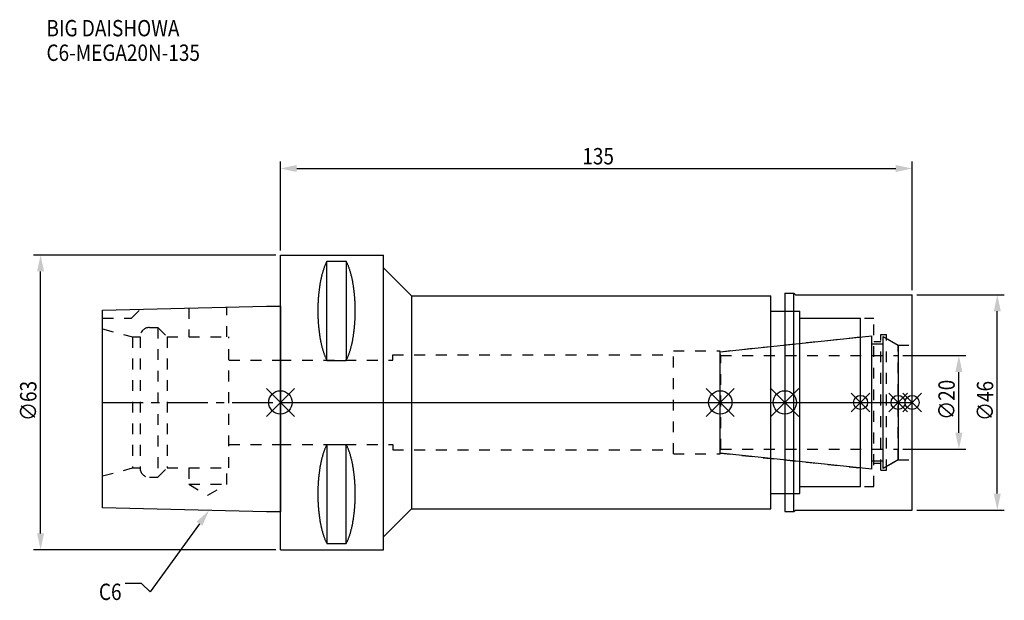
# Model space of a CAD drawing. Extents: x -56 to 155, y -42 to 82.
import ezdxf

# ---------------------------------------------------------------- set-up
doc = ezdxf.new("R2010")
doc.units = 0
doc.header["$LTSCALE"] = 23.1
doc.header["$PDMODE"] = 3
doc.header["$PDSIZE"] = 8
doc.linetypes.add('CENTER', pattern=[0.6, 0.375, -0.075, 0.075, -0.075])
doc.linetypes.add('DASHED', pattern=[0.2, 0.1, -0.1])
doc.layers.get('0').update_dxf_attribs({"linetype": 'CONTINUOUS'})
doc.layers.get('DEFPOINTS').update_dxf_attribs({"linetype": 'CONTINUOUS'})
for name, color, linetype in [('1', 4, 'CONTINUOUS'), ('2', 7, 'CONTINUOUS'), ('3', 1, 'DASHED'), ('4', 2, 'CENTER'), ('6', 5, 'CONTINUOUS'), ('NOCUT', 7, 'CONTINUOUS'), ('SK1', 4, 'CONTINUOUS'), ('SK3', 1, 'DASHED'), ('SK4', 2, 'CENTER')]:
    doc.layers.add(name, color=color, linetype=linetype)
doc.styles.get("Standard").update_dxf_attribs({"font": 'txt', "width": 0.85})
doc.dimstyles.get("Standard").update_dxf_attribs({"dimtxt": 3.5, "dimasz": 3.5, "dimexe": 1.5, "dimexo": 1, "dimtad": 1, "dimblk": '_FILLED', "dimblk1": '_FILLED', "dimblk2": '_FILLED', "dimcen": 0.09, "dimazin": 3, "dimtol": 1, "dimtp": 0.01, "dimtm": 0.01, "dimtfac": 1, "dimtofl": 0, "dimtmove": 0, "dimatfit": 3})

# ---------------------------------------------------------------- blocks, each defined once
blk = doc.blocks.new('_FILLED')
at = {"color": 0, "linetype": 'BYBLOCK'}
blk.add_solid([(0, 0), (-1, 0.214), (-1, -0.214)], dxfattribs=at)
blk = doc.blocks.new('*U13')
at = {"layer": '2', "color": 0, "width": 0.85}
blk.add_text('135', height=3.5, dxfattribs=at).set_placement((64.53, 50.88))
blk = doc.blocks.new('*D1')
at = {"layer": '2', "color": 0}
for p, q in [((0, 32.5), (0, 51.5)), ((135, 24), (135, 51.5)), ((3.5, 50), (131.5, 50))]:
    blk.add_line(p, q, dxfattribs=at)
at = {"layer": 'DEFPOINTS', "color": 0}
for p in [(135, 50), (0, 31.5), (135, 23)]:
    blk.add_point(p, dxfattribs=at)
blk.add_blockref('*U13', (0, 0))
at = {"layer": '2', "color": 0, "xscale": 3.5, "yscale": 3.5, "zscale": 3.5, "rotation": 180}
blk.add_blockref('_FILLED', (0, 50), dxfattribs=at)
at = {"layer": '2', "color": 0, "xscale": 3.5, "yscale": 3.5, "zscale": 3.5}
blk.add_blockref('_FILLED', (135, 50), dxfattribs=at)
blk = doc.blocks.new('*U12')
at = {"layer": '2', "color": 0, "width": 0.85}
blk.add_text('∅63', height=3.5, rotation=90, dxfattribs=at).set_placement((-52.14, -3.97))
blk = doc.blocks.new('*D2')
at = {"layer": '2', "color": 0}
for p, q in [((-1, 31.5), (-52.76, 31.5)), ((-51.26, -28), (-51.26, 28)), ((-1, -31.5), (-52.76, -31.5))]:
    blk.add_line(p, q, dxfattribs=at)
at = {"layer": 'DEFPOINTS', "color": 0}
for p in [(-51.26, 31.5), (0, 31.5), (0, -31.5)]:
    blk.add_point(p, dxfattribs=at)
blk.add_blockref('*U12', (0, 0))
at = {"layer": '2', "color": 0, "xscale": 3.5, "yscale": 3.5, "zscale": 3.5}
for p, rotation in [((-51.26, 31.5), 90), ((-51.26, -31.5), 270)]:
    blk.add_blockref('_FILLED', p, dxfattribs=dict(at, rotation=rotation))
blk = doc.blocks.new('*U11')
at = {"layer": '2', "color": 0, "width": 0.85}
blk.add_text('∅20', height=3.5, rotation=90, dxfattribs=at).set_placement((144.125, -3.71875))
blk = doc.blocks.new('*D3')
at = {"layer": '2', "color": 0}
for p, q in [((133, 10), (146.5, 10)), ((145, -6.5), (145, 6.5)), ((133, -10), (146.5, -10))]:
    blk.add_line(p, q, dxfattribs=at)
at = {"layer": 'DEFPOINTS', "color": 0}
for p in [(132, 10), (145, 10), (132, -10)]:
    blk.add_point(p, dxfattribs=at)
blk.add_blockref('*U11', (0, 0))
at = {"layer": '2', "color": 0, "xscale": 3.5, "yscale": 3.5, "zscale": 3.5}
for p, rotation in [((145, 10), 90), ((145, -10), 270)]:
    blk.add_blockref('_FILLED', p, dxfattribs=dict(at, rotation=rotation))
blk = doc.blocks.new('*U10')
at = {"layer": '2', "color": 0, "width": 0.85}
blk.add_text('∅46', height=3.5, rotation=90, dxfattribs=at).set_placement((152.34, -3.97))
blk = doc.blocks.new('*D4')
at = {"layer": '2', "color": 0}
for p, q in [((136, 23), (154.71, 23)), ((153.21, -19.5), (153.21, 19.5)), ((136, -23), (154.71, -23))]:
    blk.add_line(p, q, dxfattribs=at)
at = {"layer": 'DEFPOINTS', "color": 0}
for p in [(135, 23), (153.21, 23), (135, -23)]:
    blk.add_point(p, dxfattribs=at)
blk.add_blockref('*U10', (0, 0))
at = {"layer": '2', "color": 0, "xscale": 3.5, "yscale": 3.5, "zscale": 3.5}
for p, rotation in [((153.21, 23), 90), ((153.21, -23), 270)]:
    blk.add_blockref('_FILLED', p, dxfattribs=dict(at, rotation=rotation))
blk = doc.blocks.new('*U7')
at = {"layer": '6', "width": 0.85}
for s, p in [('BIG DAISHOWA', (-50, 78.25)), ('C6-MEGA20N-135', (-50, 73))]:
    blk.add_text(s, height=3.5, dxfattribs=at).set_placement(p)
blk = doc.blocks.new('*U8')
at = {"layer": '6'}
blk.add_lwpolyline([(-17.3, -25.93), (-27.84, -40.49), (-29.71, -38.74), (-33.21, -38.74)], dxfattribs=at)
at = {"layer": '6', "xscale": 3.5, "yscale": 3.5, "zscale": 3.5, "rotation": 54.12191169500884}
blk.add_blockref('_FILLED', (-15.25, -23.09), dxfattribs=at)
blk = doc.blocks.new('*U9')
at = {"layer": '6', "width": 0.85}
blk.add_text('C6', height=3.5, dxfattribs=at).set_placement((-38.79, -42.24))

msp = doc.modelspace()

# ---------------------------------------------------------------- linework, layer by layer
for p, q in [((3, 3), (-3, -3)), ((-3, 3), (3, -3)), ((91, -3), (97, 3)), ((97, -3), (91, 3)), ((110.8, 3), (104.8, -3)), ((104.8, 3), (110.8, -3)), ((126, 2), (122, -2)), ((126, -2), (122, 2)), ((134, 2), (130, -2)), ((134, -2), (130, 2)), ((137, 2), (133, -2)), ((133, 2), (137, -2))]:
    msp.add_line(p, q)
for centre, radius in [((0, 0), 2.5), ((94, 0), 2.5), ((107.8, 0), 2.5), ((124, 0), 1.5), ((132, 0), 1.5), ((135, 0), 1.5)]:
    msp.add_circle(centre, radius)
at = {"layer": '1'}
for p, q in [((0, -31.5), (0, 31.5)), ((0, 31.5), (22, 31.5)), ((9.95, 8.981), (9.95, 30.193)), ((9.95, 30.193), (14.05, 30.193)), ((14.05, 30.193), (14.05, 8.981)), ((22, -31.5), (22, 31.5)), ((22, 28.75), (28, 22.75)), ((107.8, 23.35), (109.75, 23.35)), ((107.8, 23.35), (107.8, -23.35)), ((109.75, -23.35), (109.75, 23.35)), ((109.75, 23.35), (110.1, 23)), ((28, 22.75), (28, -22.75)), ((28, 22.75), (104.8, 22.75)), ((104.8, -22.75), (104.8, 22.75)), ((110.1, 23), (135, 23)), ((135, -23), (135, 23)), ((104.8, 19.5), (111, 19.5)), ((111, -19.5), (111, 19.5)), ((111, 18), (124, 18)), ((124, -18), (124, 18)), ((9.95, 8.981), (14.05, 8.981)), ((9.95, -8.981), (9.95, -30.193)), ((9.95, -8.981), (14.05, -8.981)), ((14.05, -30.193), (14.05, -8.981)), ((111, -18), (124, -18)), ((104.8, -19.5), (111, -19.5)), ((22, -28.75), (28, -22.75)), ((28, -22.75), (104.8, -22.75)), ((109.75, -23.35), (110.1, -23)), ((110.1, -23), (135, -23)), ((107.8, -23.35), (109.75, -23.35)), ((0, -31.5), (22, -31.5)), ((9.95, -30.193), (14.05, -30.193))]:
    msp.add_line(p, q, dxfattribs=at)
for points in [[(9.95, 30.192, 0), (9.895, 30.089, 0), (9.84, 29.983, 0), (9.786, 29.874, 0), (9.733, 29.762, 0), (9.68, 29.648, 0), (9.628, 29.531, 0), (9.576, 29.412, 0), (9.525, 29.289, 0), (9.475, 29.165, 0), (9.425, 29.038, 0), (9.376, 28.908, 0), (9.327, 28.776, 0), (9.28, 28.642, 0), (9.233, 28.505, 0), (9.187, 28.366, 0), (9.141, 28.225, 0), (9.096, 28.081, 0), (9.052, 27.936, 0), (9.009, 27.788, 0), (8.967, 27.637, 0), (8.925, 27.485, 0), (8.884, 27.331, 0), (8.844, 27.175, 0), (8.805, 27.017, 0), (8.766, 26.856, 0), (8.729, 26.694, 0), (8.692, 26.53, 0), (8.656, 26.365, 0), (8.621, 26.197, 0), (8.587, 26.028, 0), (8.554, 25.857, 0), (8.521, 25.685, 0), (8.49, 25.511, 0), (8.46, 25.335, 0), (8.43, 25.158, 0), (8.401, 24.979, 0), (8.374, 24.799, 0), (8.347, 24.618, 0), (8.321, 24.435, 0), (8.296, 24.251, 0), (8.272, 24.066, 0), (8.249, 23.88, 0), (8.227, 23.692, 0), (8.206, 23.504, 0), (8.187, 23.314, 0), (8.168, 23.124, 0), (8.15, 22.933, 0), (8.133, 22.74, 0), (8.117, 22.547, 0), (8.102, 22.353, 0), (8.088, 22.159, 0), (8.075, 21.963, 0), (8.063, 21.768, 0), (8.052, 21.571, 0), (8.042, 21.374, 0), (8.033, 21.177, 0), (8.025, 20.979, 0), (8.019, 20.781, 0), (8.013, 20.582, 0), (8.008, 20.384, 0), (8.005, 20.184, 0), (8.002, 19.985, 0), (8.001, 19.786, 0), (8, 19.587, 0), (8.001, 19.388, 0), (8.002, 19.188, 0), (8.005, 18.989, 0), (8.008, 18.79, 0), (8.013, 18.591, 0), (8.019, 18.393, 0), (8.025, 18.195, 0), (8.033, 17.997, 0), (8.042, 17.799, 0), (8.052, 17.602, 0), (8.063, 17.406, 0), (8.075, 17.21, 0), (8.088, 17.015, 0), (8.102, 16.82, 0), (8.117, 16.627, 0), (8.133, 16.433, 0), (8.15, 16.241, 0), (8.168, 16.05, 0), (8.187, 15.859, 0), (8.206, 15.67, 0), (8.227, 15.481, 0), (8.249, 15.294, 0), (8.272, 15.108, 0), (8.296, 14.922, 0), (8.321, 14.739, 0), (8.347, 14.556, 0), (8.374, 14.374, 0), (8.401, 14.194, 0), (8.43, 14.016, 0), (8.46, 13.839, 0), (8.49, 13.663, 0), (8.521, 13.489, 0), (8.554, 13.316, 0), (8.587, 13.146, 0), (8.621, 12.976, 0), (8.656, 12.809, 0), (8.692, 12.643, 0), (8.729, 12.479, 0), (8.766, 12.317, 0), (8.805, 12.157, 0), (8.844, 11.999, 0), (8.884, 11.843, 0), (8.925, 11.688, 0), (8.967, 11.536, 0), (9.009, 11.386, 0), (9.052, 11.238, 0), (9.096, 11.092, 0), (9.141, 10.949, 0), (9.187, 10.807, 0), (9.233, 10.668, 0), (9.28, 10.532, 0), (9.327, 10.397, 0), (9.376, 10.265, 0), (9.425, 10.136, 0), (9.475, 10.009, 0), (9.525, 9.884, 0), (9.576, 9.762, 0), (9.628, 9.643, 0), (9.68, 9.526, 0), (9.733, 9.412, 0), (9.786, 9.3, 0), (9.84, 9.191, 0), (9.895, 9.085, 0), (9.95, 8.981, 0)], [(14.05, 8.981, 0), (14.105, 9.085, 0), (14.16, 9.191, 0), (14.214, 9.3, 0), (14.267, 9.412, 0), (14.32, 9.526, 0), (14.372, 9.643, 0), (14.424, 9.762, 0), (14.475, 9.884, 0), (14.525, 10.009, 0), (14.575, 10.136, 0), (14.624, 10.265, 0), (14.673, 10.397, 0), (14.72, 10.532, 0), (14.767, 10.668, 0), (14.813, 10.807, 0), (14.859, 10.949, 0), (14.904, 11.092, 0), (14.948, 11.238, 0), (14.991, 11.386, 0), (15.034, 11.536, 0), (15.075, 11.688, 0), (15.116, 11.843, 0), (15.156, 11.999, 0), (15.195, 12.157, 0), (15.234, 12.317, 0), (15.271, 12.479, 0), (15.308, 12.643, 0), (15.344, 12.809, 0), (15.379, 12.976, 0), (15.413, 13.146, 0), (15.446, 13.316, 0), (15.479, 13.489, 0), (15.51, 13.663, 0), (15.54, 13.839, 0), (15.57, 14.016, 0), (15.599, 14.194, 0), (15.626, 14.374, 0), (15.653, 14.556, 0), (15.679, 14.739, 0), (15.704, 14.922, 0), (15.728, 15.108, 0), (15.751, 15.294, 0), (15.773, 15.481, 0), (15.793, 15.67, 0), (15.813, 15.859, 0), (15.832, 16.05, 0), (15.85, 16.241, 0), (15.867, 16.433, 0), (15.883, 16.627, 0), (15.898, 16.82, 0), (15.912, 17.015, 0), (15.925, 17.21, 0), (15.937, 17.406, 0), (15.948, 17.602, 0), (15.958, 17.799, 0), (15.967, 17.997, 0), (15.975, 18.195, 0), (15.981, 18.393, 0), (15.987, 18.591, 0), (15.992, 18.79, 0), (15.995, 18.989, 0), (15.998, 19.188, 0), (15.999, 19.388, 0), (16, 19.587, 0), (15.999, 19.786, 0), (15.998, 19.985, 0), (15.995, 20.184, 0), (15.992, 20.384, 0), (15.987, 20.582, 0), (15.981, 20.781, 0), (15.975, 20.979, 0), (15.967, 21.177, 0), (15.958, 21.374, 0), (15.948, 21.571, 0), (15.937, 21.768, 0), (15.925, 21.963, 0), (15.912, 22.159, 0), (15.898, 22.353, 0), (15.883, 22.547, 0), (15.867, 22.74, 0), (15.85, 22.933, 0), (15.832, 23.124, 0), (15.813, 23.314, 0), (15.793, 23.504, 0), (15.773, 23.692, 0), (15.751, 23.88, 0), (15.728, 24.066, 0), (15.704, 24.251, 0), (15.679, 24.435, 0), (15.653, 24.618, 0), (15.626, 24.799, 0), (15.599, 24.979, 0), (15.57, 25.158, 0), (15.54, 25.335, 0), (15.51, 25.511, 0), (15.479, 25.685, 0), (15.446, 25.857, 0), (15.413, 26.028, 0), (15.379, 26.197, 0), (15.344, 26.365, 0), (15.308, 26.53, 0), (15.271, 26.694, 0), (15.234, 26.856, 0), (15.195, 27.017, 0), (15.156, 27.175, 0), (15.116, 27.331, 0), (15.075, 27.485, 0), (15.034, 27.637, 0), (14.991, 27.788, 0), (14.948, 27.936, 0), (14.904, 28.081, 0), (14.859, 28.225, 0), (14.813, 28.366, 0), (14.767, 28.505, 0), (14.72, 28.642, 0), (14.673, 28.776, 0), (14.624, 28.908, 0), (14.575, 29.038, 0), (14.525, 29.165, 0), (14.475, 29.289, 0), (14.424, 29.412, 0), (14.372, 29.531, 0), (14.32, 29.648, 0), (14.267, 29.762, 0), (14.214, 29.874, 0), (14.16, 29.983, 0), (14.105, 30.089, 0), (14.05, 30.192, 0)], [(9.95, -8.981, 0), (9.895, -9.085, 0), (9.84, -9.191, 0), (9.786, -9.3, 0), (9.733, -9.412, 0), (9.68, -9.526, 0), (9.628, -9.643, 0), (9.576, -9.762, 0), (9.525, -9.884, 0), (9.475, -10.009, 0), (9.425, -10.136, 0), (9.376, -10.265, 0), (9.327, -10.397, 0), (9.28, -10.532, 0), (9.233, -10.668, 0), (9.187, -10.807, 0), (9.141, -10.949, 0), (9.096, -11.092, 0), (9.052, -11.238, 0), (9.009, -11.386, 0), (8.967, -11.536, 0), (8.925, -11.688, 0), (8.884, -11.843, 0), (8.844, -11.999, 0), (8.805, -12.157, 0), (8.766, -12.317, 0), (8.729, -12.479, 0), (8.692, -12.643, 0), (8.656, -12.809, 0), (8.621, -12.976, 0), (8.587, -13.146, 0), (8.554, -13.316, 0), (8.521, -13.489, 0), (8.49, -13.663, 0), (8.46, -13.839, 0), (8.43, -14.016, 0), (8.401, -14.194, 0), (8.374, -14.374, 0), (8.347, -14.556, 0), (8.321, -14.739, 0), (8.296, -14.922, 0), (8.272, -15.108, 0), (8.249, -15.294, 0), (8.227, -15.481, 0), (8.206, -15.67, 0), (8.187, -15.859, 0), (8.168, -16.05, 0), (8.15, -16.241, 0), (8.133, -16.433, 0), (8.117, -16.627, 0), (8.102, -16.82, 0), (8.088, -17.015, 0), (8.075, -17.21, 0), (8.063, -17.406, 0), (8.052, -17.602, 0), (8.042, -17.799, 0), (8.033, -17.997, 0), (8.025, -18.195, 0), (8.019, -18.393, 0), (8.013, -18.591, 0), (8.008, -18.79, 0), (8.005, -18.989, 0), (8.002, -19.188, 0), (8.001, -19.388, 0), (8, -19.587, 0), (8.001, -19.786, 0), (8.002, -19.985, 0), (8.005, -20.184, 0), (8.008, -20.384, 0), (8.013, -20.582, 0), (8.019, -20.781, 0), (8.025, -20.979, 0), (8.033, -21.177, 0), (8.042, -21.374, 0), (8.052, -21.571, 0), (8.063, -21.768, 0), (8.075, -21.963, 0), (8.088, -22.159, 0), (8.102, -22.353, 0), (8.117, -22.547, 0), (8.133, -22.74, 0), (8.15, -22.933, 0), (8.168, -23.124, 0), (8.187, -23.314, 0), (8.206, -23.504, 0), (8.227, -23.692, 0), (8.249, -23.88, 0), (8.272, -24.066, 0), (8.296, -24.251, 0), (8.321, -24.435, 0), (8.347, -24.618, 0), (8.374, -24.799, 0), (8.401, -24.979, 0), (8.43, -25.158, 0), (8.46, -25.335, 0), (8.49, -25.511, 0), (8.521, -25.685, 0), (8.554, -25.857, 0), (8.587, -26.028, 0), (8.621, -26.197, 0), (8.656, -26.365, 0), (8.692, -26.53, 0), (8.729, -26.694, 0), (8.766, -26.856, 0), (8.805, -27.017, 0), (8.844, -27.175, 0), (8.884, -27.331, 0), (8.925, -27.485, 0), (8.967, -27.637, 0), (9.009, -27.788, 0), (9.052, -27.936, 0), (9.096, -28.081, 0), (9.141, -28.225, 0), (9.187, -28.366, 0), (9.233, -28.505, 0), (9.28, -28.642, 0), (9.327, -28.776, 0), (9.376, -28.908, 0), (9.425, -29.038, 0), (9.475, -29.165, 0), (9.525, -29.289, 0), (9.576, -29.412, 0), (9.628, -29.531, 0), (9.68, -29.648, 0), (9.733, -29.762, 0), (9.786, -29.874, 0), (9.84, -29.983, 0), (9.895, -30.089, 0), (9.95, -30.192, 0)], [(14.05, -30.192, 0), (14.105, -30.089, 0), (14.16, -29.983, 0), (14.214, -29.874, 0), (14.267, -29.762, 0), (14.32, -29.648, 0), (14.372, -29.531, 0), (14.424, -29.412, 0), (14.475, -29.289, 0), (14.525, -29.165, 0), (14.575, -29.038, 0), (14.624, -28.908, 0), (14.673, -28.776, 0), (14.72, -28.642, 0), (14.767, -28.505, 0), (14.813, -28.366, 0), (14.859, -28.225, 0), (14.904, -28.081, 0), (14.948, -27.936, 0), (14.991, -27.788, 0), (15.034, -27.637, 0), (15.075, -27.485, 0), (15.116, -27.331, 0), (15.156, -27.175, 0), (15.195, -27.017, 0), (15.234, -26.856, 0), (15.271, -26.694, 0), (15.308, -26.53, 0), (15.344, -26.365, 0), (15.379, -26.197, 0), (15.413, -26.028, 0), (15.446, -25.857, 0), (15.479, -25.685, 0), (15.51, -25.511, 0), (15.54, -25.335, 0), (15.57, -25.158, 0), (15.599, -24.979, 0), (15.626, -24.799, 0), (15.653, -24.618, 0), (15.679, -24.435, 0), (15.704, -24.251, 0), (15.728, -24.066, 0), (15.751, -23.88, 0), (15.773, -23.692, 0), (15.793, -23.504, 0), (15.813, -23.314, 0), (15.832, -23.124, 0), (15.85, -22.933, 0), (15.867, -22.74, 0), (15.883, -22.547, 0), (15.898, -22.353, 0), (15.912, -22.159, 0), (15.925, -21.963, 0), (15.937, -21.768, 0), (15.948, -21.571, 0), (15.958, -21.374, 0), (15.967, -21.177, 0), (15.975, -20.979, 0), (15.981, -20.781, 0), (15.987, -20.582, 0), (15.992, -20.384, 0), (15.995, -20.184, 0), (15.998, -19.985, 0), (15.999, -19.786, 0), (16, -19.587, 0), (15.999, -19.388, 0), (15.998, -19.188, 0), (15.995, -18.989, 0), (15.992, -18.79, 0), (15.987, -18.591, 0), (15.981, -18.393, 0), (15.975, -18.195, 0), (15.967, -17.997, 0), (15.958, -17.799, 0), (15.948, -17.602, 0), (15.937, -17.406, 0), (15.925, -17.21, 0), (15.912, -17.015, 0), (15.898, -16.82, 0), (15.883, -16.627, 0), (15.867, -16.433, 0), (15.85, -16.241, 0), (15.832, -16.05, 0), (15.813, -15.859, 0), (15.793, -15.67, 0), (15.773, -15.481, 0), (15.751, -15.294, 0), (15.728, -15.108, 0), (15.704, -14.922, 0), (15.679, -14.739, 0), (15.653, -14.556, 0), (15.626, -14.374, 0), (15.599, -14.194, 0), (15.57, -14.016, 0), (15.54, -13.839, 0), (15.51, -13.663, 0), (15.479, -13.489, 0), (15.446, -13.316, 0), (15.413, -13.146, 0), (15.379, -12.976, 0), (15.344, -12.809, 0), (15.308, -12.643, 0), (15.271, -12.479, 0), (15.234, -12.317, 0), (15.195, -12.157, 0), (15.156, -11.999, 0), (15.116, -11.843, 0), (15.075, -11.688, 0), (15.034, -11.536, 0), (14.991, -11.386, 0), (14.948, -11.238, 0), (14.904, -11.092, 0), (14.859, -10.949, 0), (14.813, -10.807, 0), (14.767, -10.668, 0), (14.72, -10.532, 0), (14.673, -10.397, 0), (14.624, -10.265, 0), (14.575, -10.136, 0), (14.525, -10.009, 0), (14.475, -9.884, 0), (14.424, -9.762, 0), (14.372, -9.643, 0), (14.32, -9.526, 0), (14.267, -9.412, 0), (14.214, -9.3, 0), (14.16, -9.191, 0), (14.105, -9.085, 0), (14.05, -8.981, 0)]]:
    msp.add_polyline3d(points, dxfattribs=at)
at = {"layer": '3'}
for p, q in [((107.8, 19.5), (111, 19.5)), ((111, -19.5), (111, 19.5)), ((111, 18), (126.8, 18)), ((126.8, -18), (126.8, 18)), ((94, 10.847), (124, 14)), ((126.8, 13), (128.3, 13)), ((128.3, 14.5), (129.5, 14.5)), ((128.3, -14.5), (128.3, 14.5)), ((129.5, -14.5), (129.5, 14.5)), ((129.5, 13.693), (132, 12.25)), ((84, 11), (94, 11)), ((84, -11), (84, 11)), ((94, -11), (94, 11)), ((132, 12.25), (135, 12.25)), ((132, -12.25), (132, 12.25)), ((0, 9), (24, 9)), ((24, 9), (24, 10.15)), ((24, 10.15), (84, 10.15)), ((0, -9), (24, -9)), ((24, -9), (24, -10.15)), ((24, -10.15), (84, -10.15)), ((84, -11), (94, -11)), ((94, -10.847), (124, -14)), ((129.5, -13.693), (132, -12.25)), ((132, -12.25), (135, -12.25)), ((126.8, -13), (128.3, -13)), ((128.3, -14.5), (129.5, -14.5)), ((111, -18), (126.8, -18)), ((107.8, -19.5), (111, -19.5))]:
    msp.add_line(p, q, dxfattribs=at)
at = {"layer": '4'}
msp.add_line((0, 0), (135, 0), dxfattribs=at)
at = {"layer": 'NOCUT'}
for p, q in [((0, -31.5), (0, 0)), ((0, 0), (135, 0)), ((94, -10.847), (94, 0)), ((107.8, 0), (107.8, -23.35)), ((124, -18), (124, 0)), ((132, 0), (132, -12.25)), ((135, -23), (135, 0)), ((126.379, -14.25), (94, -10.847)), ((126.379, -12.5), (128.8, -12.5)), ((126.379, -14.25), (126.379, -12.5)), ((132, -12.25), (128.8, -14.098)), ((128.8, -14.098), (128.8, -12.5)), ((111, -18), (124, -18)), ((111, -19.5), (111, -18)), ((104.8, -19.5), (111, -19.5)), ((104.8, -22.75), (104.8, -19.5)), ((22, -28.75), (28, -22.75)), ((28, -22.75), (104.8, -22.75)), ((109.75, -23.35), (110.1, -23)), ((110.1, -23), (135, -23)), ((107.8, -23.35), (109.75, -23.35)), ((22, -31.5), (22, -28.75)), ((0, -31.5), (22, -31.5))]:
    msp.add_line(p, q, dxfattribs=at)
at = {"layer": 'SK1'}
for p, q in [((-38, 19.725), (-3, 20.6)), ((-38, -22.525), (-38, 19.725)), ((-3, 20.6), (0, 20.6)), ((0, 20.6), (0, -23.4)), ((94, 10.847), (126.379, 14.25)), ((126.379, -14.25), (126.379, 14.25)), ((128.8, 14.098), (132, 12.25)), ((128.8, -14.098), (128.8, 14.098)), ((94, -10.847), (94, 10.847)), ((126.379, 12.5), (128.8, 12.5)), ((132, 12.25), (132, -12.25)), ((126.379, -14.25), (94, -10.847)), ((126.379, -12.5), (128.8, -12.5)), ((132, -12.25), (128.8, -14.098)), ((-3, -23.4), (-38, -22.525)), ((0, -23.4), (-3, -23.4))]:
    msp.add_line(p, q, dxfattribs=at)
at = {"layer": 'SK3'}
for p, q in [((-31.8, 18), (-29.872, 19.928)), ((-19.55, 20.186), (-19.55, 14)), ((-11.45, 14), (-11.45, 20.389)), ((-38, 18), (-31.8, 18)), ((-38, 15.715), (-31.6, 14)), ((-28, 16), (-26.2, 16)), ((-26.2, 16), (-26.2, -16)), ((-26.2, 16), (-24.2, 14)), ((-31.6, 14), (-31.6, -14)), ((-31.6, 14), (-30, 14)), ((-30, 14), (-30, -14)), ((-24.2, 14), (-24.2, -14)), ((-24.2, 14), (-11, 14)), ((-11, -14), (-11, 14)), ((-11, 9), (0, 9)), ((94.1, 10.1), (94, 10.1)), ((94.1, -10.1), (94.1, 10.1)), ((94.1, 10), (132, 10)), ((-11, -9), (0, -9)), ((94, -10.1), (94.1, -10.1)), ((94.1, -10), (132, -10)), ((-38, -15.715), (-31.6, -14)), ((-31.6, -14), (-30, -14)), ((-26.2, -16), (-24.2, -14)), ((-24.2, -14), (-11, -14)), ((-19.55, -14), (-19.55, -17.5)), ((-11.45, -17.5), (-11.45, -14)), ((-28, -16), (-26.2, -16)), ((-19.55, -17.5), (-15.5, -19.838)), ((-19.55, -17.5), (-11.45, -17.5)), ((-15.5, -19.838), (-11.45, -17.5))]:
    msp.add_line(p, q, dxfattribs=at)
for centre, start, end in [((-28, 14), 90, 180), ((-28, -14), 180, 270)]:
    msp.add_arc(centre, 2, start, end, dxfattribs=at)
at = {"layer": 'SK4'}
for p, q in [((-38, 0), (0, 0)), ((94, 0), (132, 0))]:
    msp.add_line(p, q, dxfattribs=at)

# ---------------------------------------------------------------- block references
for name in ['*U7', '*U8', '*U9']:
    msp.add_blockref(name, (0, 0))

# ---------------------------------------------------------------- dimensions: what is measured, and where the dimension line sits
at = {"layer": '2'}
dim = msp.add_linear_dim(base=(135, 50), p1=(0, 31.5), p2=(135, 23), dimstyle='Standard', dxfattribs=at)
dim.commit()
dim.dimension.update_dxf_attribs({"geometry": '*D1', "text_midpoint": (68, 50), "dimtype": 128})
for base, p1, p2, picture, middle in [((-51.263, 31.5), (0, -31.5), (0, 31.5), '*D2', (-51.263, 0)), ((153.21, 23), (135, -23), (135, 23), '*D4', (153.21, 0)), ((145, 10), (132, -10), (132, 10), '*D3', (145, 0))]:
    dim = msp.add_linear_dim(base=base, p1=p1, p2=p2, angle=90, text='%%c<>', dimstyle='Standard', dxfattribs=at)
    dim.commit()
    dim.dimension.update_dxf_attribs({"geometry": picture, "text_midpoint": middle, "dimtype": 128})

doc.saveas('drawing.dxf')
